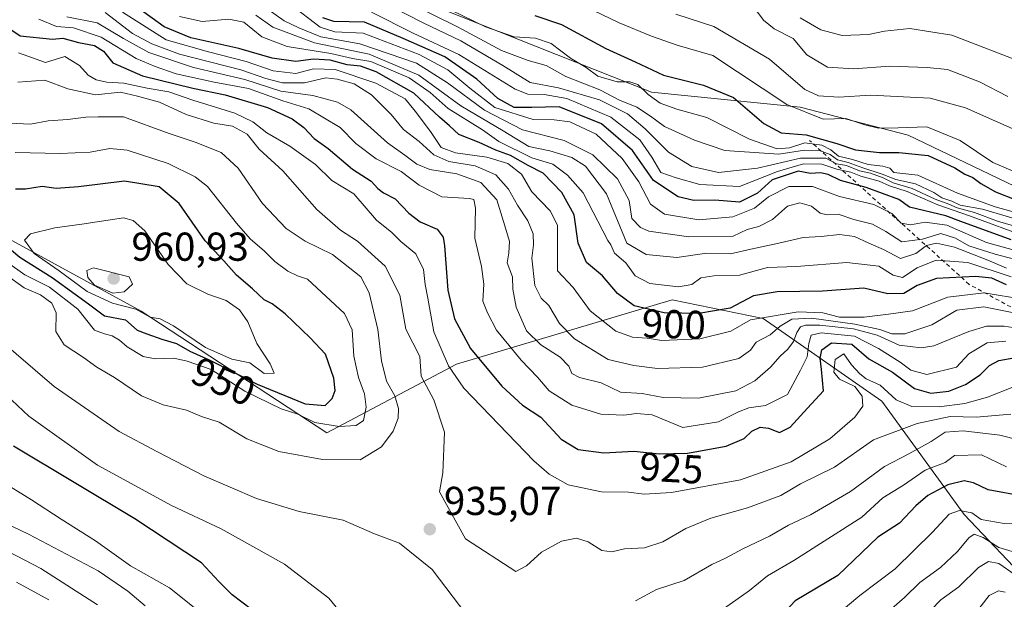
# Model space of a CAD drawing. Units: metres. Extents: x 644680 to 648134, y 4743833 to 4746219.
# Drawn here: x 645832 to 646076, y 4744765 to 4744909 of the extents above; entities that cross this region are included whole.
import ezdxf
from ezdxf.enums import TextEntityAlignment as Align

# ---------------------------------------------------------------- set-up
doc = ezdxf.new("R2010")
doc.units = ezdxf.units.M
doc.header["$MEASUREMENT"] = 0
doc.linetypes.add('DGN Style 2', pattern=[1.648017, 0.98881, -0.659207])
for name, color, linetype, lineweight in [('Arbolado forestal CxS', 92, 'Continuous', 0), ('Curva de nivel maestra', 30, 'Continuous', 30), ('Curva de nivel normal', 30, 'Continuous', 0), ('Escarpado lineal', 30, 'DGN Style 2', 0), ('Punto de cota en terreno', 7, 'Continuous', 0), ('Roquedo CxS', 135, 'Continuous', 0), ('Rótulo de curva de nivel directora', 7, 'Continuous', 0), ('Rótulo de punto de cota en terreno', 7, 'Continuous', 0)]:
    doc.layers.add(name, color=color, linetype=linetype, lineweight=lineweight)
doc.styles.add('Style-Arial', font='txt')

# ---------------------------------------------------------------- blocks, each defined once
blk = doc.blocks.new('5PATER')
at = {"layer": 'Punto de cota en terreno', "linetype": 'Continuous', "lineweight": 0}
h = blk.add_hatch(color=51, dxfattribs=at)
edge = h.paths.add_edge_path()
edge.add_ellipse((0, 0), major_axis=(-0.11, -0.111), ratio=0.999422, start_angle=0, end_angle=360)

msp = doc.modelspace()

# ---------------------------------------------------------------- linework, layer by layer
at = {"layer": 'Arbolado forestal CxS', "color": 92, "linetype": 'Continuous', "lineweight": 0}
for points in [[(644963.9313, 4745268.0017, 817.3433), (645002.1075, 4745254.2843, 840.467), (645081.4673, 4745209.4529, 862.1085), (645290.1085, 4745115.9463, 863.0528), (645494.9087, 4745026.2827, 874.9745), (645685.1687, 4744921.4307, 904.228), (645791.4093, 4744875.3179, 942.8376), (645861.8095, 4744836.8905, 954.7121), (645907.9411, 4744806.7215, 944.1585), (645940.1843, 4744823.6967, 928.6132), (645993.7559, 4744839.7085, 896.5497), (646016.3755, 4744835.0731, 901.7406), (646045.8155, 4744814.5781, 929.1682), (646066.2957, 4744786.3995, 953.3829), (646098.3855, 4744752.5815, 980.1316), (646132.9451, 4744719.2785, 1012.9589), (646175.1851, 4744692.3795, 1023.7945), (646196.8333, 4744674.2135, 1026.0769), (646252.0741, 4744650.2613, 1037.0558), (646277.1885, 4744636.9499, 1032.5009)], [(646078.7643, 4744867.9767, 846.5435), (646052.3979, 4744880.6209, 845.0429), (646025.5435, 4744887.5363, 842.8049), (645988.5841, 4744891.2567, 853.4086), (645936.6311, 4744911.8741, 855.842)], [(645936.6311, 4744911.8741, 855.842), (645988.5841, 4744891.2567, 853.4086), (646025.5435, 4744887.5363, 842.8049), (646052.3979, 4744880.6209, 845.0429), (646078.7643, 4744867.9767, 846.5435)], [(645791.4093, 4744875.3179, 942.8376), (645861.8095, 4744836.8905, 954.7121), (645907.9411, 4744806.7215, 944.1585), (645940.1843, 4744823.6967, 928.6132), (645993.7559, 4744839.7085, 896.5497), (646016.3755, 4744835.0731, 901.7406), (646045.8155, 4744814.5781, 929.1682), (646066.2957, 4744786.3995, 953.3829), (646098.3855, 4744752.5815, 980.1316)]]:
    msp.add_polyline3d(points, dxfattribs=at)
at = {"layer": 'Curva de nivel maestra', "color": 30, "linetype": 'Continuous', "lineweight": 30, "flags": 128}
for points, elevation in [([(646076.8, 4744843.4101), (646073.13, 4744845.1001), (646069.06, 4744845.5201), (646059.41, 4744845.0401), (646054.6, 4744843.2301), (646051.32, 4744841.2901), (646047.34, 4744841.2301), (646041.34, 4744842.5801), (646031.1, 4744841.8801), (646019.82, 4744841.7001), (646013.94, 4744840.6701), (646008.12, 4744837.6501), (646000.4, 4744836.2801), (645991.73, 4744836.5201), (645984.26, 4744838.2401), (645980.18, 4744841.3101), (645976.43, 4744845.6801), (645972.44, 4744848.9901), (645970.37, 4744853.8001), (645969.36, 4744860.8401), (645966.36, 4744866.3301), (645961.66, 4744871.1601), (645958, 4744873.0601), (645953.56, 4744875.5401), (645949.92, 4744876.9001), (645945.76, 4744878.7401), (645940.75, 4744880.7301), (645938.45, 4744882.8901), (645935.91, 4744885.0801), (645929.57, 4744891.0701), (645920.21, 4744896.3101), (645916.34, 4744897.7101), (645913, 4744898.0901), (645908.8, 4744899.1901), (645904.61, 4744899.4401), (645900.25, 4744898.9301), (645894.4, 4744899.7201), (645886.13, 4744902.1401), (645874.16, 4744904.8101), (645867.55, 4744907.5301), (645861.01, 4744912.2501)], 900), ([(646077.97, 4744854.6201), (646065.43, 4744859.1401), (646061.74, 4744860.5801), (646052.7, 4744862.7101), (646050.08, 4744864.6601), (646041.91, 4744867.6201), (646035.55, 4744869.3801), (646032.5, 4744870.8401), (646030.58, 4744871.2301), (646028.11, 4744871.0901), (646025.04, 4744871.6401), (646018.58, 4744869.5401), (646014.94, 4744866.2301), (646010.42, 4744863.9801), (646004.37, 4744864.4801), (645999.11, 4744864.3401), (645995.23, 4744865.2601), (645989.13, 4744869.3801), (645983.87, 4744876.7601), (645976.15, 4744883.3801), (645965.65, 4744887.6201), (645958.9, 4744887.4901), (645954.5, 4744887.5001), (645950.39, 4744889.7401), (645945.21, 4744894.5301), (645937.23, 4744900.0601), (645926.88, 4744904.5901), (645917.31, 4744908.6701), (645909.73, 4744908.8201), (645906.92, 4744909.7601)], 875), ([(645959.62, 4744910.3201), (645966.26, 4744908.0701), (645977.25, 4744902.1201), (645984.58, 4744898.7901), (645991.57, 4744895.5001), (646001.55, 4744893.0401), (646008.98, 4744889.9201), (646016.5, 4744883.4801), (646020.85, 4744881.1701), (646027.04, 4744880.7101), (646034.65, 4744878.5701), (646039.26, 4744876.9601), (646045.21, 4744876.3301), (646050.07, 4744876.2801), (646057.36, 4744875.5701), (646063.94, 4744872.4601), (646066.41, 4744870.9001), (646068.41, 4744870.1201), (646070.41, 4744868.5701), (646074.03, 4744866.5601), (646079.13, 4744864.5501)], 850), ([(645829.69, 4744906.6701), (645831.79, 4744905.2801), (645839.79, 4744904.4401), (645842.33, 4744904.6901), (645846.24, 4744903.6001), (645850.25, 4744902.8601), (645852.46, 4744901.4401), (645854.78, 4744898.5601), (645862.13, 4744895.3501), (645874.7, 4744892.2601), (645882.72, 4744890.6501), (645893.23, 4744887.4301), (645899.3, 4744884.6201), (645902.22, 4744882.5401), (645904.81, 4744879.8001), (645908.3, 4744877.2801), (645914.31, 4744872.1201), (645918.97, 4744869.2201), (645920.6, 4744867.3201), (645922.01, 4744866.3001), (645924.93, 4744864.8201), (645928.29, 4744861.2401), (645931.17, 4744859.1201), (645935.37, 4744857.2201), (645936.82, 4744855.2701), (645937.17, 4744853.1201), (645938.04, 4744842.1001), (645939.7, 4744834.9801), (645943.68, 4744827.6501), (645951.42, 4744818.2701), (645956.56, 4744813.5401), (645961.09, 4744810.5601), (645966.16, 4744805.1001), (645970.39, 4744802.5301), (645976.78, 4744801.6801), (645984.25, 4744802.1201), (645990.58, 4744801.4801), (645997.58, 4744801.6601), (646007.13, 4744803.3501), (646011.58, 4744805.2601), (646013.52, 4744807.0701), (646015.56, 4744808.0701), (646017.66, 4744807.8401), (646020.39, 4744806.8101), (646023.03, 4744808.0901), (646027.39, 4744812.7901), (646031.36, 4744817.1201), (646030.87, 4744822.4301), (646030.51, 4744825.2401), (646030.9, 4744827.3101), (646033.31, 4744829.0001), (646038.4, 4744828.7301), (646042.6, 4744825.0801), (646048.44, 4744821.7601), (646053.91, 4744817.7301), (646057.97, 4744816.5501), (646062.44, 4744817.0301), (646066.58, 4744818.6801), (646070.25, 4744821.0801), (646072.58, 4744823.4201), (646074.91, 4744824.6501), (646078.58, 4744825.3101)], 925), ([(645907.52, 4744813.5001), (645909.31, 4744815.2301), (645910, 4744817.2301), (645909.72, 4744820.2301), (645907.66, 4744826.2401), (645903.85, 4744830.2901), (645897.59, 4744836.2401), (645894.41, 4744838.7201), (645892.42, 4744839.7301), (645889.48, 4744842.4701), (645885.52, 4744845.8401), (645882.4, 4744849.3801), (645877.74, 4744854.3901), (645871.3, 4744863.6301), (645866.32, 4744867.7601), (645857.68, 4744869.1801), (645846.23, 4744867.8001), (645840.69, 4744867.3701), (645837.24, 4744867.8301), (645833.08, 4744867.1901), (645830.58, 4744867.1701)], 950), ([(645827.58, 4744853.7901), (645831.72, 4744850.2801), (645839.74, 4744845.2801), (645845.44, 4744841.0901), (645848.78, 4744838.7401), (645852.74, 4744835.7701), (645857.92, 4744834.7501), (645860.82, 4744832.1801), (645863.24, 4744831.2301), (645866.99, 4744829.9701), (645870.57, 4744828.8701), (645873.95, 4744826.9301), (645878.91, 4744824.7601), (645890.63, 4744818.7801), (645902.55, 4744813.8601), (645907.52, 4744813.5001)], 950), ([(645889.2, 4744762.8501), (645884.45, 4744766.4401), (645881.12, 4744769.7601), (645876.8, 4744774.4201), (645860.28, 4744785.3301), (645830.08, 4744803.3701)], 925), ([(646081.24, 4744790.9101), (646072.25, 4744792.5501), (646068.58, 4744794.2401), (646066.25, 4744794.8001), (646062.25, 4744793.7401), (646057.24, 4744791.1401), (646054.23, 4744788.5701), (646050.24, 4744784.2201), (646044.83, 4744780.8001), (646034.92, 4744771.2301)], 950), ([(646034.92, 4744771.2301), (646024.25, 4744764.9601), (646019.47, 4744759.8201), (646011.83, 4744751.8301), (646006.15, 4744744.3901), (646000.67, 4744734.6001), (645998.91, 4744729.5601), (645997.95, 4744727.2301), (645998.2, 4744724.3801), (646001, 4744718.4801), (646006.08, 4744704.0501), (646009.56, 4744691.5401), (646015.36, 4744677.0101), (646021.52, 4744660.2501), (646026.13, 4744649.5201), (646031.5, 4744640.9001), (646040.05, 4744630.5501), (646048.06, 4744622.2901), (646057.5, 4744611.3101), (646065.15, 4744599.9801), (646072.49, 4744590.2701), (646079.58, 4744582.4901)], 950)]:
    msp.add_lwpolyline(points, dxfattribs=dict(at, elevation=elevation))
at = {"layer": 'Curva de nivel normal', "color": 30, "linetype": 'Continuous', "lineweight": 0, "flags": 128}
for points, elevation in [([(646078.28, 4744871.78), (646073.43, 4744873.8), (646065.25, 4744879.24), (646057.02, 4744882.67), (646049.9, 4744882.4), (646044.99, 4744882.38), (646041.61, 4744883.18), (646036.84, 4744884.77), (646031.25, 4744884.6), (646022.21, 4744888.22), (646003.8, 4744900.35), (645995.01, 4744902.97), (645988.58, 4744905.18), (645980.58, 4744908.51), (645965.6, 4744915.74)], 845), ([(645892.78, 4744912.19), (645897.39, 4744909), (645901, 4744907.23), (645906.45, 4744905.02), (645916.13, 4744903.32), (645930.25, 4744898.46), (645937.96, 4744893.63), (645947.1, 4744886.78), (645956.58, 4744881.91), (645966.94, 4744879.3), (645974.05, 4744875.75), (645980.13, 4744869.78), (645983.09, 4744864.41), (645983.7, 4744859.9), (645985.83, 4744857.64), (645987.98, 4744856.78), (645997.91, 4744855.37), (646008.91, 4744855.51), (646012.33, 4744857.15), (646015.26, 4744857.96), (646018.67, 4744859.7), (646022.38, 4744862.99), (646025.42, 4744863.83), (646028.34, 4744862.98), (646030.48, 4744861.26), (646032.25, 4744860.85), (646034.99, 4744861.02), (646038.85, 4744859.7), (646043.5, 4744858.5), (646046.81, 4744856.66), (646050.82, 4744854.09), (646055.89, 4744854.8), (646060.46, 4744856.16), (646064.12, 4744855.03), (646067.47, 4744853.12), (646074, 4744851.08), (646082.18, 4744848.91)], 885), ([(645898.96, 4744913.06), (645906.28, 4744907.38), (645909.92, 4744906.24), (645916.94, 4744905.93), (645930.88, 4744900.66), (645937.97, 4744896.84), (645943.46, 4744892.24), (645949.68, 4744887.43), (645959.23, 4744884.5), (645964.42, 4744884.42), (645968.35, 4744883.9), (645974.88, 4744880.86), (645981.32, 4744874.8), (645985.45, 4744869.01), (645988.38, 4744863.47), (645991.79, 4744860.98), (646000.36, 4744859.55), (646008.84, 4744860.31), (646014.17, 4744862.47), (646017.68, 4744865.27), (646022.69, 4744867.84), (646028.58, 4744867.84), (646035.3, 4744865.34), (646043.81, 4744863.42), (646048.34, 4744861.17), (646050.59, 4744858.78), (646052.9, 4744858.3), (646056.55, 4744859.01), (646061.93, 4744858.24), (646071.84, 4744853.95), (646081.12, 4744851.38)], 880), ([(645922.44, 4744913.3), (645932.04, 4744908.4), (645941.27, 4744904.01), (645951.64, 4744897.87), (645958.44, 4744893.71), (645965.54, 4744892.35), (645975.67, 4744889.39), (645982.6, 4744885.9), (645987.06, 4744882.2), (645992.83, 4744876.34), (645998.64, 4744872.85), (646005.25, 4744871.32), (646014.91, 4744872.41), (646025.58, 4744874.86), (646031.89, 4744874.92), (646034.52, 4744873.51), (646037.02, 4744873.03), (646040.3, 4744871.74), (646042.99, 4744871.14), (646046.17, 4744870), (646048.62, 4744868.73), (646053.38, 4744867.36), (646059.08, 4744864.73), (646062.5, 4744863.49), (646064.5, 4744862.56), (646068.8, 4744861.39), (646074.58, 4744859.22), (646079.91, 4744857.68)], 865), ([(646079.48, 4744859.7), (646070.82, 4744862.19), (646065.27, 4744863.26), (646063.19, 4744864.18), (646060.69, 4744865), (646058.7, 4744866.36), (646054.21, 4744868.53), (646049.32, 4744869.57), (646045.94, 4744870.89), (646041.06, 4744872.45), (646037.49, 4744873.84), (646034.83, 4744874.45), (646033.01, 4744875.76), (646030.35, 4744876.78), (646026.58, 4744876.91), (646020.25, 4744875.87), (646006.84, 4744876.76), (645999.28, 4744879.4), (645991.85, 4744882.75), (645988.39, 4744885.28), (645984.92, 4744887.55), (645980.66, 4744889.3), (645975.79, 4744891.87), (645967.28, 4744895.16), (645962.44, 4744897.92), (645957.99, 4744899.16), (645951.33, 4744901.65), (645940.4, 4744907.54), (645928.64, 4744913.27)], 860), ([(646081.74, 4744860.62), (646073.95, 4744862.82), (646064.6, 4744866.24), (646054.77, 4744870.7), (646048.8, 4744871.32), (646047.79, 4744872.38), (646046.1, 4744872.92), (646042.45, 4744873.32), (646038.55, 4744874.54), (646035.03, 4744875.38), (646033.17, 4744877), (646030.88, 4744878.08), (646026.7, 4744878.66), (646022.91, 4744877.42), (646019.81, 4744877.24), (646012.97, 4744879.57), (646002.32, 4744884.97), (645994.88, 4744887.06), (645990.74, 4744888.53), (645987.81, 4744890.66), (645985.21, 4744893.2), (645983.19, 4744893.88), (645980.04, 4744893.88), (645975.26, 4744895.29), (645972.39, 4744897.37), (645968.44, 4744899.76), (645963.7, 4744903.35), (645959.77, 4744904.65), (645954.51, 4744905), (645947.33, 4744907.52), (645935.9, 4744913.07)], 855), ([(645836.43, 4744909.44), (645840.78, 4744907.6), (645845.02, 4744907.25), (645851.88, 4744904.92), (645860.62, 4744899.6), (645865.31, 4744897.62), (645870.51, 4744895.86), (645879.95, 4744893.75), (645888.46, 4744892.15), (645897.04, 4744889.16), (645903.47, 4744887.12), (645911.25, 4744882.52), (645915.14, 4744878.54), (645920.21, 4744874.76), (645926.4, 4744871.54), (645930.88, 4744868.15), (645936.53, 4744865.31), (645943.36, 4744864.88), (645944.46, 4744864.59), (645944.9, 4744862.51), (645944.74, 4744855.06), (645946.36, 4744848.01), (645946.92, 4744843.58), (645946.7, 4744839.36), (645947.86, 4744836.46), (645950.07, 4744832.2), (645956.23, 4744824.71), (645960.31, 4744820.47), (645963.22, 4744817.08), (645968.85, 4744813.52), (645976, 4744811.32), (645981.71, 4744811.1), (645984.9, 4744811.49), (645988.74, 4744811.13), (645996.4, 4744808.03), (646005.26, 4744809.39), (646010.2, 4744811.92), (646012.75, 4744812.9), (646016.94, 4744813.46), (646022.37, 4744816.21), (646025.63, 4744822.23), (646027.3, 4744825.56), (646027.7, 4744828.9), (646028.25, 4744830.96), (646030.72, 4744831.49), (646039.04, 4744830.69), (646044.96, 4744827.61), (646050.38, 4744824.25), (646053.03, 4744822.22), (646056.97, 4744821.18), (646064.37, 4744823.02), (646067.39, 4744826.31), (646072.01, 4744829), (646076.58, 4744829.42)], 920), ([(646080.49, 4744832.52), (646076.2, 4744833.14), (646071.83, 4744833.16), (646067.39, 4744831.84), (646058.7, 4744828.26), (646055.58, 4744827.82), (646050.15, 4744828.46), (646044.64, 4744830.96), (646038.82, 4744832.47), (646030.42, 4744833.44), (646026.84, 4744833.46), (646025.65, 4744833.02), (646024.67, 4744831.57), (646023.87, 4744829.34), (646022.48, 4744827.44), (646020.58, 4744825.69), (646018.16, 4744822.98), (646014.29, 4744819.56), (646009.58, 4744817.15), (646000.31, 4744815.26), (645991.53, 4744815.44), (645986.25, 4744816.44), (645980.91, 4744816.82), (645976.11, 4744819.13), (645970.73, 4744820.4), (645968.82, 4744821.43), (645968.03, 4744823.23), (645965.88, 4744825.46), (645961.08, 4744828.5), (645957.56, 4744831.99), (645954.98, 4744837.89), (645954.19, 4744842.36), (645954.08, 4744845.46), (645952.76, 4744848.9), (645953.14, 4744851.39), (645953.29, 4744854.21), (645952.19, 4744858.07), (645950.21, 4744864.58), (645946.18, 4744868.83), (645940.22, 4744871.01), (645933.56, 4744872.09), (645930.27, 4744873.39), (645927.29, 4744875.61), (645923.02, 4744878.67), (645913.93, 4744886.91), (645910.63, 4744888.76), (645904.48, 4744890.42), (645896.5, 4744891.56), (645887.56, 4744894.46), (645874.83, 4744897.41), (645863.74, 4744901.16), (645857.4, 4744904.63), (645850.88, 4744908.51), (645843.36, 4744909.96)], 915), ([(646081.89, 4744835.84), (646071.12, 4744837.94), (646064.48, 4744837.12), (646058.25, 4744833.49), (646051.55, 4744831.26), (646048.31, 4744831.23), (646045.34, 4744832.38), (646039.11, 4744833.71), (646028.38, 4744835.14), (646023.42, 4744834.94), (646020.59, 4744833.19), (646018.1, 4744831.06), (646014.57, 4744829.19), (646013.18, 4744827.23), (646010.33, 4744825.11), (646001.29, 4744822.96), (645990.13, 4744822.64), (645984.25, 4744823.44), (645977.84, 4744824.93), (645969.51, 4744830.04), (645965.76, 4744833.82), (645963.12, 4744838.33), (645961.18, 4744840.1), (645959.6, 4744843.25), (645958.84, 4744850.02), (645959.26, 4744853.37), (645959.21, 4744856.13), (645957.85, 4744859.37), (645955.28, 4744863.23), (645953.07, 4744867.18), (645949.95, 4744870.71), (645944.78, 4744872.98), (645938.22, 4744874.09), (645934.5, 4744875.74), (645930.91, 4744879.02), (645927, 4744882.04), (645923.96, 4744885.72), (645919.03, 4744890.64), (645914.72, 4744893.36), (645910.48, 4744894.47), (645907.73, 4744894.8), (645902.37, 4744893.6), (645896.97, 4744893.57), (645892.78, 4744894.68), (645886.59, 4744896.8), (645871.36, 4744900.71), (645864.5, 4744903.28), (645859.65, 4744905.82), (645852.85, 4744911.02)], 910), ([(645857.21, 4744911.18), (645868.07, 4744904.26), (645878.58, 4744901.28), (645887.91, 4744898.9), (645894.58, 4744896.58), (645900.26, 4744895.9), (645904.63, 4744897.06), (645909.98, 4744896.92), (645920.12, 4744893.51), (645927.41, 4744889.63), (645929.89, 4744886.57), (645933.67, 4744881.52), (645936.34, 4744877.57), (645939.88, 4744876.2), (645947.67, 4744875.16), (645952.92, 4744873.55), (645956.3, 4744870.89), (645958.86, 4744866.54), (645963.44, 4744861.81), (645965.23, 4744858.23), (645965.26, 4744846.95), (645969.14, 4744842.78), (645973.4, 4744837), (645979.76, 4744831.93), (645983.84, 4744830.47), (645987.54, 4744830.19), (645991.16, 4744829.61), (646000.58, 4744830.05), (646008.33, 4744831.93), (646013.18, 4744834.78), (646025.01, 4744836.74), (646031.17, 4744836.47), (646035.32, 4744835.42), (646041.43, 4744835.4), (646047.49, 4744836.14), (646053.43, 4744837), (646062.25, 4744840.34), (646071.25, 4744841.48), (646081.25, 4744839.82)], 905), ([(645871.35, 4744910.05), (645877.02, 4744908.84), (645883.63, 4744909.43), (645887.31, 4744908.7), (645891.8, 4744905.01), (645898.12, 4744902.62), (645908.91, 4744900.92), (645914.35, 4744899.66), (645918.89, 4744898.88), (645928.41, 4744894.86), (645933.61, 4744891.19), (645938.07, 4744887.21), (645946.66, 4744881.93), (645950.67, 4744879.06), (645958.91, 4744874.98), (645964.08, 4744873.39), (645967.75, 4744870.67), (645971.6, 4744866.25), (645977.75, 4744854.47), (645978.47, 4744853.33), (645979.44, 4744851.29), (645982.26, 4744848.88), (645984.56, 4744845.64), (645988.2, 4744843.78), (645995.32, 4744842.92), (645998.63, 4744843.49), (646000.89, 4744845.2), (646004.06, 4744845.71), (646010.5, 4744845.82), (646017.41, 4744847.73), (646024.63, 4744848), (646037.15, 4744849.02), (646045.07, 4744848.1), (646048.6, 4744845.82), (646050.95, 4744845.29), (646054.58, 4744847.63), (646059.32, 4744849.55), (646067.21, 4744849.02), (646077.94, 4744845.41)], 895), ([(645890.33, 4744910.38), (645894.54, 4744907.42), (645904.86, 4744903.51), (645918.43, 4744900.75), (645930.84, 4744895.5), (645941.25, 4744887.9), (645951.73, 4744881.71), (645958.17, 4744877.78), (645963.38, 4744876.72), (645968.8, 4744875.07), (645972.23, 4744872.88), (645977.44, 4744866.06), (645982.46, 4744853.82), (645987.24, 4744850.98), (645994.88, 4744850.23), (646002.32, 4744851.3), (646008.25, 4744851.1), (646013.25, 4744852.27), (646020.25, 4744853.78), (646026.25, 4744855.18), (646030.74, 4744855.44), (646035.3, 4744855.95), (646039.04, 4744855.41), (646042.56, 4744853.75), (646046.21, 4744852.2), (646050.48, 4744849.99), (646054.29, 4744851.24), (646056.88, 4744853.2), (646059.41, 4744853.75), (646063.84, 4744852.78), (646072.18, 4744849.6), (646076.77, 4744847.59)], 890), ([(645919.06, 4744911.17), (645929.36, 4744905.92), (645940.74, 4744900.65), (645954.7, 4744892.02), (645957.91, 4744890.8), (645961.94, 4744890.67), (645967.58, 4744889.72), (645978.49, 4744885.09), (645985.69, 4744879.46), (645988.69, 4744875.1), (645990.95, 4744871.31), (645994.76, 4744869.97), (646000.63, 4744868.34), (646010.42, 4744867.84), (646019.91, 4744871.6), (646026.33, 4744873.47), (646030.9, 4744873.4), (646034.66, 4744872.12), (646038.11, 4744871.41), (646040.59, 4744870.39), (646045.18, 4744869.21), (646047.75, 4744868.04), (646052.14, 4744866.61), (646059.76, 4744863.28), (646067.57, 4744860.55), (646082.44, 4744855.09)], 870), ([(646081.17, 4744880.96), (646066.61, 4744887.4), (646057.84, 4744889.8), (646043.01, 4744890.52), (646035.13, 4744890.05), (646030.07, 4744890.39), (646026.66, 4744891.97), (646017.91, 4744899.46), (646004.11, 4744907.57), (645994.68, 4744910.66)], 840), ([(646077.15, 4744890.24), (646070.1, 4744893.85), (646062.17, 4744896.92), (646057.1, 4744897.42), (646047.79, 4744897.77), (646038.77, 4744897.08), (646032.36, 4744897.52), (646027.19, 4744900.52), (646023.81, 4744904.63), (646019.06, 4744907.04), (646016.39, 4744909.17), (646014.51, 4744911.7)], 835), ([(646081.68, 4744898.31), (646063.19, 4744905.43), (646052.81, 4744907.1), (646046.44, 4744906.45), (646042.51, 4744905.6), (646035.96, 4744905.31), (646030.63, 4744906.79), (646025.5, 4744909.7)], 830), ([(646078.77, 4744818.21), (646072.04, 4744815.58), (646066.4, 4744813.95), (646060.05, 4744813.14), (646053.26, 4744813.24), (646049.39, 4744814.91), (646045.43, 4744818.53), (646041.9, 4744820.06), (646040.35, 4744821.36), (646038.28, 4744823.58), (646036.36, 4744826.31), (646034.21, 4744824.92), (646033.88, 4744821.71), (646035.29, 4744820), (646039.1, 4744818.22), (646040.96, 4744815.82), (646041.08, 4744813.33), (646039.12, 4744810.56), (646032.87, 4744805.23), (646023.28, 4744799.5), (646010.72, 4744794.99), (645993.59, 4744791.9), (645986.79, 4744791.45), (645982.91, 4744791.95), (645976.16, 4744792.02), (645967.9, 4744793.78), (645963.15, 4744796.46), (645959.37, 4744799.74), (645941.98, 4744817.81), (645938.14, 4744823.31), (645934.55, 4744831.79), (645933.05, 4744840.11), (645932.34, 4744843.56), (645931.93, 4744847.24), (645930.06, 4744851.11), (645926.37, 4744854.22), (645924.11, 4744856.42), (645920.28, 4744859.52), (645914.69, 4744866.02), (645909.16, 4744869.32), (645905.11, 4744873.33), (645898.79, 4744877.88), (645893.06, 4744881.2), (645889.6, 4744883.91), (645885.07, 4744886.05), (645874.64, 4744889.29), (645868.71, 4744891.36), (645863.32, 4744892.3), (645857.56, 4744893.55), (645853.3, 4744893.8), (645850.65, 4744894.35), (645848.67, 4744895.5), (645846.55, 4744897.87), (645842.84, 4744900.14), (645838.03, 4744898.68), (645831.38, 4744901.03)], 930), ([(646077.83, 4744811.31), (646069.28, 4744810.6), (646062.81, 4744810.71), (646054.58, 4744809.03), (646043.78, 4744804.95), (646034.03, 4744798.18), (646025.64, 4744793.99), (646020.71, 4744791.11), (646012.44, 4744788.04), (646003.37, 4744785.52), (645997.15, 4744782.94), (645991.43, 4744779.66), (645986.85, 4744778.09), (645981.93, 4744777.86), (645978.73, 4744777.12), (645976.25, 4744777.49), (645972.84, 4744779.66), (645969.95, 4744780.56), (645966.22, 4744779.82), (645961.24, 4744777.06), (645957.58, 4744773.7), (645954.92, 4744772.22), (645942.36, 4744780.4), (645935.94, 4744792.04), (645936.77, 4744796.77), (645937.18, 4744806.83), (645934.53, 4744814.85), (645931.36, 4744820.72), (645931.04, 4744825.64), (645927.55, 4744832.43), (645926.06, 4744840.84), (645922.42, 4744848.07), (645915.59, 4744854.24), (645911.33, 4744856.98), (645905.46, 4744862.11), (645897.06, 4744871.71), (645891.13, 4744877.11), (645888.17, 4744880.82), (645884.54, 4744882.85), (645879.91, 4744883.56), (645873.03, 4744885.74), (645866.36, 4744888.77), (645860.95, 4744890.3), (645856.68, 4744891.28), (645850.45, 4744890.62), (645843.62, 4744892.07), (645837.92, 4744894.24), (645831.16, 4744893.77)], 935), ([(645827.1, 4744846.74), (645832.75, 4744842.69), (645836.8, 4744840.94), (645839.66, 4744838.86), (645840.73, 4744836.47), (645840.65, 4744831.81), (645842.74, 4744828.54), (645847.48, 4744825.42), (645850.83, 4744822.97), (645855.24, 4744820.42), (645861.93, 4744815.89), (645867.28, 4744813.6), (645873.12, 4744812.3), (645876.79, 4744810.74), (645881.18, 4744809.37), (645888.07, 4744805.22), (645896.06, 4744802.04), (645906.87, 4744800.1), (645916.24, 4744800), (645921.5, 4744803.23), (645924.41, 4744807.11), (645925.67, 4744810.3), (645925.78, 4744812.76), (645924.87, 4744815.86), (645922.78, 4744819.48), (645921.56, 4744824.55), (645920.66, 4744832.31), (645918.44, 4744841.42), (645916.42, 4744845.41), (645909.33, 4744850.98), (645902.6, 4744854.25), (645897.81, 4744857.46), (645892, 4744863.65), (645885.9, 4744872.37), (645881.68, 4744876.31), (645875.26, 4744878.89), (645868.8, 4744881.04), (645857.43, 4744885.16), (645851.12, 4744885.18), (645848.1, 4744885.05), (645843.65, 4744884.5), (645838.76, 4744884.13), (645834.37, 4744883.33), (645829.09, 4744883.57)], 940), ([(645828.66, 4744848.98), (645832.95, 4744845.92), (645839.09, 4744842.85), (645846.08, 4744837.39), (645850.24, 4744832.22), (645852.71, 4744831.3), (645854.62, 4744830.79), (645856.42, 4744829.72), (645858.34, 4744828.02), (645862.36, 4744825.68), (645865.32, 4744825.03), (645869.91, 4744825.2), (645873.25, 4744824.45), (645879.25, 4744822.38), (645887.54, 4744817.07), (645896.6, 4744812.64), (645900.78, 4744811.28), (645904.98, 4744809.29), (645910.98, 4744808.3), (645915.26, 4744808.49), (645917.03, 4744809.76), (645917.7, 4744813.06), (645917.3, 4744816.41), (645915.79, 4744820.46), (645914.66, 4744825.73), (645914.26, 4744832.27), (645912.3, 4744836.33), (645903.13, 4744844.87), (645900.63, 4744845.7), (645898.26, 4744846.83), (645895.03, 4744849.23), (645892.5, 4744851.81), (645888.87, 4744854.85), (645885.49, 4744858.79), (645878.3, 4744867.87), (645875.28, 4744870.25), (645868.52, 4744873.53), (645858.32, 4744876.86), (645854.06, 4744877.33), (645849.17, 4744876.38), (645841.72, 4744876.03), (645830.56, 4744876.28)], 945), ([(645857.41, 4744860.06), (645847.08, 4744858.51), (645840.38, 4744857.62), (645834.38, 4744856.14), (645832.84, 4744854.51), (645835.26, 4744851.18), (645841.46, 4744846.9), (645848.41, 4744841.82), (645854.67, 4744838.91), (645860.52, 4744837.4), (645864.1, 4744835.42), (645866.52, 4744835), (645869.89, 4744833.26), (645877.82, 4744827.89), (645884.38, 4744825), (645888.83, 4744824.05), (645892.4, 4744821.38), (645894.89, 4744821.52), (645893.89, 4744823.78), (645890.54, 4744828.86), (645888.3, 4744834.28), (645886.27, 4744837.26), (645882.92, 4744839.51), (645878.37, 4744841.13), (645873.16, 4744843.67), (645868.51, 4744848.49), (645862.77, 4744856.88), (645859.87, 4744859.42), (645857.41, 4744860.06)], 955), ([(645849.96, 4744847.67), (645848.37, 4744846.98), (645848.54, 4744845.23), (645850.27, 4744843.39), (645854.83, 4744841.4), (645857.59, 4744841.73), (645859.7, 4744843.61), (645858.81, 4744845.46), (645849.96, 4744847.67)], 960), ([(645825.94, 4744830.4), (645840.23, 4744818.23), (645856.4, 4744806.98), (645865.68, 4744802.02), (645877.43, 4744796), (645890.5, 4744790.42), (645901.08, 4744787.12), (645911.97, 4744784.99), (645919.83, 4744781.58), (645926.02, 4744779.3), (645934.11, 4744772.73), (645942.7, 4744761.4)], 935), ([(645818.37, 4744825.4), (645833.93, 4744810.84), (645851.02, 4744798.67), (645869.33, 4744788.65), (645881.72, 4744782.82), (645897.45, 4744774.08), (645908.48, 4744765.64), (645914.03, 4744758.86)], 930), ([(646080.04, 4744804.84), (646075.15, 4744806.13), (646066.06, 4744807.22), (646061.52, 4744806.85), (646058.04, 4744804.54), (646052.54, 4744801.48), (646046.49, 4744798.36), (646038.02, 4744792.13), (646028.09, 4744786.32), (646022.62, 4744783.74), (646017.91, 4744781.06), (646011.27, 4744777.89), (646007, 4744775.58), (646003.6, 4744773.95), (645996.74, 4744770.02), (645989.88, 4744767.77), (645984.65, 4744764.97)], 940), ([(646076.76, 4744798.24), (646070.57, 4744801.22), (646063.9, 4744801.05), (646061.52, 4744799.36), (646056.61, 4744797.43), (646051.24, 4744793.7), (646046.09, 4744790.52), (646040.85, 4744785.74), (646023.95, 4744774.96), (646017.41, 4744771.18), (646012.95, 4744767.54), (646003.91, 4744761.18)], 945), ([(645877.93, 4744761), (645868.88, 4744768.19), (645859.17, 4744773.65), (645850.45, 4744779.89), (645841.96, 4744785.23), (645834.56, 4744790.08), (645826.5, 4744794.99)], 920), ([(646032.17, 4744759.46), (646040.39, 4744766.26), (646049.12, 4744772.91), (646058.4, 4744781.98), (646062.51, 4744786.51), (646065.11, 4744787.4), (646068.16, 4744786.81), (646070.51, 4744785.16), (646076.24, 4744784.21), (646085.49, 4744784.31)], 955), ([(645824.23, 4744786.07), (645833.86, 4744781.5), (645851.12, 4744772.43), (645858.49, 4744767.35), (645862.85, 4744763.7)], 915), ([(645816.64, 4744783.48), (645836.91, 4744772.99), (645851.02, 4744763.95)], 910), ([(646078.22, 4744777.2), (646074.9, 4744778.21), (646070.96, 4744780.69), (646068.76, 4744781.52), (646067.4, 4744780.64), (646064.62, 4744777.23), (646060.36, 4744773.26), (646055.26, 4744769.54), (646051.41, 4744765.79), (646042.58, 4744758.13)], 960), ([(646079.29, 4744628.88), (646068.1, 4744641.22), (646055, 4744658.24), (646050.28, 4744666.04), (646045.88, 4744673.71), (646041.59, 4744683.36), (646039.09, 4744691.86), (646037.65, 4744700.78), (646036.13, 4744708.9), (646036.6, 4744718.37), (646038.43, 4744726.65), (646042.8, 4744739.16), (646048.84, 4744750.6), (646055.62, 4744760.18), (646060.51, 4744765.18), (646064.91, 4744768.48), (646069.85, 4744773.22), (646072.31, 4744774.74), (646074.85, 4744774.26), (646078.91, 4744771.43)], 965), ([(645838.88, 4744765.23), (645830.88, 4744769.6)], 905), ([(646077.16, 4744646.14), (646073.54, 4744650.86), (646068.67, 4744656.66), (646065.38, 4744662.03), (646062.26, 4744666.91), (646059.64, 4744671.81), (646057.3, 4744675.73), (646054.53, 4744682.23), (646051.3, 4744692.56), (646048.38, 4744702.8), (646048.28, 4744717.52), (646049.97, 4744728.72), (646052.86, 4744737.9), (646058.54, 4744749.82), (646063.72, 4744756.79), (646068.47, 4744761.14), (646072.51, 4744766.26), (646074.83, 4744767.47), (646076.48, 4744767.16)], 970)]:
    msp.add_lwpolyline(points, dxfattribs=dict(at, elevation=elevation))
at = {"layer": 'Escarpado lineal', "color": 30, "linetype": 'DGN Style 2', "lineweight": 0}
msp.add_polyline3d([(646133.6728, 4744827.6761, 882.7691), (646096.631, 4744827.6761, 918.3872), (646067.5268, 4744843.5511, 900.3708), (646027.8392, 4744879.2699, 851.665)], dxfattribs=at)
at = {"layer": 'Roquedo CxS', "color": 135, "linetype": 'Continuous', "lineweight": 0}
for points in [[(644963.9313, 4745268.0017, 817.3433), (645002.1075, 4745254.2843, 840.467), (645081.4673, 4745209.4529, 862.1085), (645290.1085, 4745115.9463, 863.0528), (645494.9087, 4745026.2827, 874.9745), (645685.1687, 4744921.4307, 904.228), (645791.4093, 4744875.3179, 942.8376), (645861.8095, 4744836.8905, 954.7121), (645907.9411, 4744806.7215, 944.1585), (645940.1843, 4744823.6967, 928.6132), (645993.7559, 4744839.7085, 896.5497), (646016.3755, 4744835.0731, 901.7406), (646045.8155, 4744814.5781, 929.1682), (646066.2957, 4744786.3995, 953.3829), (646098.3855, 4744752.5815, 980.1316), (646132.9451, 4744719.2785, 1012.9589), (646175.1851, 4744692.3795, 1023.7945), (646196.8333, 4744674.2135, 1026.0769), (646252.0741, 4744650.2613, 1037.0558), (646277.1885, 4744636.9499, 1032.5009)], [(645936.6311, 4744911.8741, 855.842), (645988.5841, 4744891.2567, 853.4086), (646025.5435, 4744887.5363, 842.8049), (646052.3979, 4744880.6209, 845.0429), (646078.7643, 4744867.9767, 846.5435)], [(645936.6311, 4744911.8741, 855.842), (645988.5841, 4744891.2567, 853.4086), (646025.5435, 4744887.5363, 842.8049), (646052.3979, 4744880.6209, 845.0429), (646078.7643, 4744867.9767, 846.5435)], [(646098.3855, 4744752.5815, 980.1316), (646066.2957, 4744786.3995, 953.3829), (646045.8155, 4744814.5781, 929.1682), (646016.3755, 4744835.0731, 901.7406), (645993.7559, 4744839.7085, 896.5497), (645940.1843, 4744823.6967, 928.6132), (645907.9411, 4744806.7215, 944.1585), (645861.8095, 4744836.8905, 954.7121), (645791.4093, 4744875.3179, 942.8376)]]:
    msp.add_polyline3d(points, dxfattribs=at)

# ---------------------------------------------------------------- block references
at = {"layer": 'Punto de cota en terreno', "color": 7, "linetype": 'Continuous', "lineweight": 0, "xscale": 10, "yscale": 10, "zscale": 10}
for p in [(645855, 4744845, 960.93), (645933.52, 4744782.75, 935.07)]:
    msp.add_blockref('5PATER', p, dxfattribs=at)

# ---------------------------------------------------------------- texts
at = {"layer": 'Rótulo de curva de nivel directora', "color": 7, "linetype": 'Continuous', "lineweight": 0, "style": 'Style-Arial'}
for s, rotation, p in [('900', 358.139854, (645994.1567, 4744833.6598)), ('950', 336.370728, (645882.2715, 4744819.4371)), ('925', 356.708192, (645993.5384, 4744797.9451))]:
    msp.add_text(s, height=7, rotation=rotation, dxfattribs=at).set_placement(p, align=Align.MIDDLE_CENTER)
at = {"layer": 'Rótulo de punto de cota en terreno', "color": 7, "linetype": 'Continuous', "lineweight": 0, "style": 'Style-Arial'}
for s, p in [('960,93', (645859.4097, 4744849.4097)), ('935,07', (645937.0478, 4744786.2778))]:
    msp.add_text(s, height=7, dxfattribs=at).set_placement(p)

doc.saveas('drawing.dxf')
